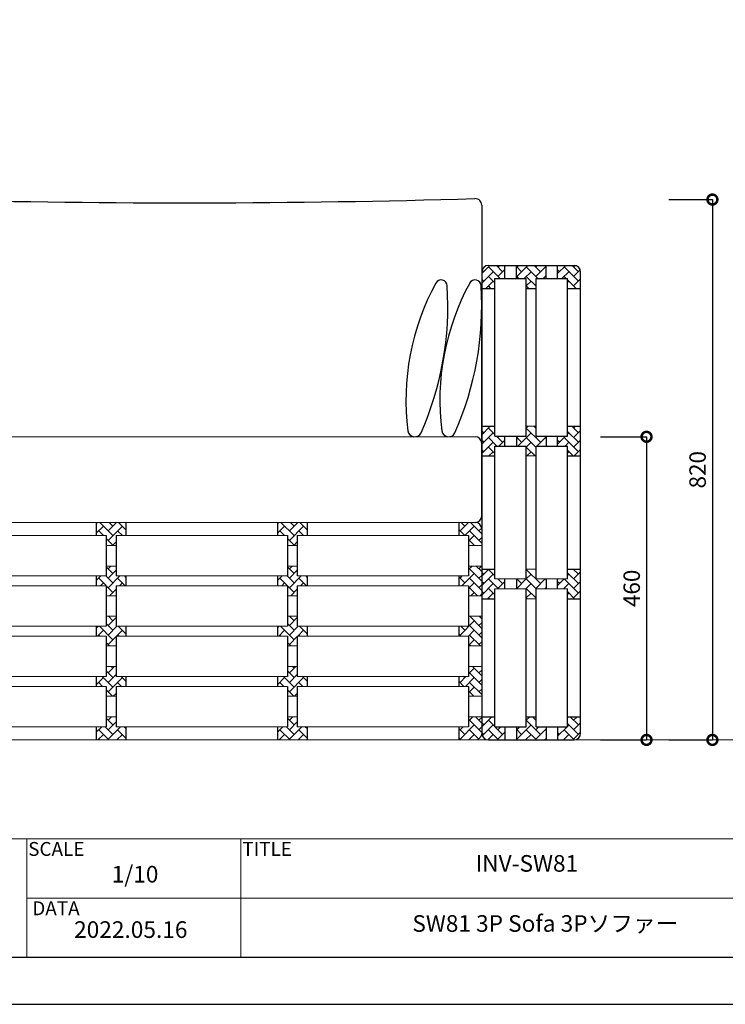
# Model space of a CAD drawing. Units: millimetres. Extents: x 0 to 8700, y 0 to 3304.
# Drawn here: x 6591 to 7661, y 0 to 1494 of the extents above; entities that cross this region are included whole.
import ezdxf

# ---------------------------------------------------------------- set-up
doc = ezdxf.new("R2010")
doc.units = ezdxf.units.MM
doc.layers.add('GAIKEI', color=7, linetype='Continuous')
doc.layers.add('HOJO', color=6, linetype='Continuous', plot=False)
doc.styles.add('Helvetica Neue', font='txt')
doc.styles.add('K', font='romans.shx', dxfattribs={"width": 0.8, "bigfont": 'BIGFONT'})
doc.dimstyles.new('SCALE1-10', dxfattribs={"dimscale": 10, "dimtxt": 2.5, "dimasz": 3, "dimexe": 0, "dimexo": 3, "dimgap": 1, "dimtad": 1, "dimdsep": 46, "dimlunit": 6, "dimtxsty": 'K', "dimblk": 'DOTSMALL', "dimcen": 0, "dimclrd": 4, "dimclre": 4, "dimclrt": 4, "dimadec": 4, "dimazin": 0, "dimtfac": 1, "dimtix": 1, "dimtmove": 2, "dimatfit": 3, "dimfxl": 0, "dimtolj": 1, "dimarcsym": 0})
pattern_1 = [(45, (4500, 0), (0, 14.36841), [30.48, -10.16]), (135, (4507.184, 7.184), (1e-15, 14.36841), [30.48, -10.16])]
pattern_2 = [(45, (6150, 0), (0, 14.36841), [30.48, -10.16]), (135, (6157.184, 7.184), (1e-15, 14.36841), [30.48, -10.16])]
pattern_3 = [(45, (6425, 0), (0, 14.36841), [30.48, -10.16]), (135, (6432.184, 7.184), (1e-15, 14.36841), [30.48, -10.16])]

# ---------------------------------------------------------------- blocks, each defined once
blk = doc.blocks.new('_DotSmall')
at = {"color": 0, "const_width": 0.5}
blk.add_lwpolyline([(-0.0625, 0, 1), (0.0625, 0, 1)], format="xyb", close=True, dxfattribs=at)
blk = doc.blocks.new('*D15')
at = {"layer": 'Defpoints', "color": 0, "transparency": 16777216}
for p in [(7545.5, 1221.2), (7545.5, 401.2), (7641.8, 401.2)]:
    blk.add_point(p, dxfattribs=at)
at = {"layer": 'GAIKEI', "color": 4, "lineweight": -2, "transparency": 16777216}
for p, q in [((7575.5, 1221.2), (7641.8, 1221.2)), ((7641.8, 1221.2), (7641.8, 401.2)), ((7575.5, 401.2), (7641.8, 401.2))]:
    blk.add_line(p, q, dxfattribs=at)
at = {"layer": 'GAIKEI', "color": 4, "lineweight": -2, "transparency": 16777216, "xscale": 30, "yscale": 30, "zscale": 30}
for p, rotation in [((7641.8, 1221.2), 90), ((7641.8, 401.2), 270)]:
    blk.add_blockref('_DotSmall', p, dxfattribs=dict(at, rotation=rotation))
at = {"layer": 'GAIKEI', "color": 4, "transparency": 16777216, "insert": (7619.3, 811.2), "char_height": 25, "attachment_point": 5, "rotation": 90, "style": 'K'}
blk.add_mtext('\\A1;820', dxfattribs=at)
blk = doc.blocks.new('*D17')
at = {"layer": 'Defpoints', "color": 0, "transparency": 16777216}
for p in [(7441.8, 861.2), (7441.8, 401.2), (7541.8, 401.2)]:
    blk.add_point(p, dxfattribs=at)
at = {"layer": 'GAIKEI', "color": 4, "lineweight": -2, "transparency": 16777216}
for p, q in [((7471.8, 861.2), (7541.8, 861.2)), ((7541.8, 861.2), (7541.8, 401.2)), ((7471.8, 401.2), (7541.8, 401.2))]:
    blk.add_line(p, q, dxfattribs=at)
at = {"layer": 'GAIKEI', "color": 4, "lineweight": -2, "transparency": 16777216, "xscale": 30, "yscale": 30, "zscale": 30}
for p, rotation in [((7541.8, 861.2), 90), ((7541.8, 401.2), 270)]:
    blk.add_blockref('_DotSmall', p, dxfattribs=dict(at, rotation=rotation))
at = {"layer": 'GAIKEI', "color": 4, "transparency": 16777216, "insert": (7519.3, 631.2), "char_height": 25, "attachment_point": 5, "rotation": 90, "style": 'K'}
blk.add_mtext('\\A1;460', dxfattribs=at)

msp = doc.modelspace()

# ---------------------------------------------------------------- hatches: boundary and pattern name
at = {"layer": 'GAIKEI'}
h = msp.add_hatch(dxfattribs=at)
h.set_pattern_fill('AR-HBONE', color=256, scale=0.1)
h.set_pattern_definition([(45, (4500, 70), (0, 14.36841), [30.48, -10.16]), (135, (4507.184, 77.184), (1e-15, 14.36841), [30.48, -10.16])])
h.paths.add_polyline_path([(7406.762, 1121.25), (7431.762, 1121.25, -0.41421356), (7441.762, 1111.25), (7441.762, 1086.25), (7421.762, 1086.25), (7421.762, 1101.25), (7406.762, 1101.25)])
h.paths.add_polyline_path([(7344.262, 1121.25), (7389.262, 1121.25), (7389.262, 1101.25), (7374.262, 1101.25), (7374.262, 1086.25), (7359.262, 1086.25), (7359.262, 1101.25), (7344.262, 1101.25)])
h.paths.add_polyline_path([(7291.762, 1111.25, -0.41421356), (7301.762, 1121.25), (7326.762, 1121.25), (7326.762, 1101.25), (7320.095, 1101.25), (7311.762, 1101.25), (7311.762, 1086.25), (7291.762, 1086.25)])
h = msp.add_hatch(dxfattribs=at)
h.set_pattern_fill('AR-HBONE', color=256, scale=0.1)
h.set_pattern_definition([(45, (4500, 26.66), (0, 14.36841), [30.48, -10.16]), (135, (4507.184, 33.844), (1e-15, 14.36841), [30.48, -10.16])])
h.paths.add_polyline_path([(7406.762, 862.07), (7421.762, 862.07), (7421.762, 877.07), (7441.762, 877.07), (7441.762, 832.07), (7421.762, 832.07), (7421.762, 847.07), (7406.762, 847.07)])
h.paths.add_polyline_path([(7344.262, 862.07), (7359.262, 862.07), (7359.262, 877.07), (7374.262, 877.07), (7374.262, 862.07), (7389.262, 862.07), (7389.262, 847.07), (7374.262, 847.07), (7374.262, 832.07), (7359.262, 832.07), (7359.262, 847.07), (7344.262, 847.07)])
h.paths.add_polyline_path([(7291.762, 877.07), (7311.762, 877.07), (7311.762, 862.07), (7326.762, 862.07), (7326.762, 847.07), (7320.095, 847.07), (7311.762, 847.07), (7311.762, 832.07), (7291.762, 832.07)])
h = msp.add_hatch(dxfattribs=at)
h.set_pattern_fill('AR-HBONE', color=256, scale=0.1)
h.set_pattern_definition(pattern_2)
h.paths.add_polyline_path([(6751.762, 731.25), (6706.762, 731.25), (6706.762, 711.25), (6721.762, 711.25), (6721.762, 696.25), (6736.762, 696.25), (6736.762, 711.25), (6751.762, 711.25)])
h.paths.add_polyline_path([(6751.762, 421.25), (6736.762, 421.25), (6736.762, 436.25), (6721.762, 436.25), (6721.762, 421.25), (6706.762, 421.25), (6706.762, 401.25), (6751.762, 401.25)])
h = msp.add_hatch(dxfattribs=at)
h.set_pattern_fill('AR-HBONE', color=256, scale=0.1)
h.set_pattern_definition(pattern_3)
h.paths.add_polyline_path([(7026.762, 731.25), (6981.762, 731.25), (6981.762, 711.25), (6996.762, 711.25), (6996.762, 696.25), (7011.762, 696.25), (7011.762, 711.25), (7026.762, 711.25)])
h.paths.add_polyline_path([(7026.762, 421.25), (7011.762, 421.25), (7011.762, 436.25), (6996.762, 436.25), (6996.762, 421.25), (6981.762, 421.25), (6981.762, 401.25), (7026.762, 401.25)])
h = msp.add_hatch(dxfattribs=at)
h.set_pattern_fill('AR-HBONE', color=256, scale=0.1)
h.set_pattern_definition(pattern_1)
h.paths.add_polyline_path([(7271.762, 696.25), (7291.762, 696.25), (7291.762, 721.25, 0.41421356), (7281.762, 731.25), (7256.762, 731.25), (7256.762, 711.25), (7271.762, 711.25)])
h.paths.add_polyline_path([(7271.762, 620), (7291.762, 620), (7291.762, 665), (7271.762, 665), (7271.762, 650), (7256.762, 650), (7256.762, 635), (7271.762, 635)])
h.paths.add_polyline_path([(7271.762, 558.75), (7271.762, 543.75), (7291.762, 543.75), (7291.762, 588.75), (7271.762, 588.75), (7271.762, 573.75), (7256.762, 573.75), (7256.762, 558.75)])
h.paths.add_polyline_path([(7271.762, 482.5), (7271.762, 467.5), (7291.762, 467.5), (7291.762, 512.5), (7271.762, 512.5), (7271.762, 497.5), (7256.762, 497.5), (7256.762, 482.5)])
h.paths.add_polyline_path([(7271.762, 421.25), (7256.762, 421.25), (7256.762, 401.25), (7281.762, 401.25, 0.41421356), (7291.762, 411.25), (7291.762, 436.25), (7271.762, 436.25)])
h = msp.add_hatch(dxfattribs=at)
h.set_pattern_fill('AR-HBONE', color=256, scale=0.1)
h.set_pattern_definition(pattern_2)
h.paths.add_polyline_path([(6751.762, 650), (6736.762, 650), (6736.762, 665), (6721.762, 665), (6721.762, 650), (6706.762, 650), (6706.762, 635), (6721.762, 635), (6721.762, 620), (6736.762, 620), (6736.762, 635), (6751.762, 635)])
h.paths.add_polyline_path([(6751.762, 573.75), (6736.762, 573.75), (6736.762, 588.75), (6721.762, 588.75), (6721.762, 573.75), (6706.762, 573.75), (6706.762, 558.75), (6721.762, 558.75), (6721.762, 543.75), (6736.762, 543.75), (6736.762, 558.75), (6751.762, 558.75)])
h.paths.add_polyline_path([(6751.762, 497.5), (6736.762, 497.5), (6736.762, 512.5), (6721.762, 512.5), (6721.762, 497.5), (6706.762, 497.5), (6706.762, 482.5), (6721.762, 482.5), (6721.762, 467.5), (6736.762, 467.5), (6736.762, 482.5), (6751.762, 482.5)])
h = msp.add_hatch(dxfattribs=at)
h.set_pattern_fill('AR-HBONE', color=256, scale=0.1)
h.set_pattern_definition(pattern_3)
h.paths.add_polyline_path([(7026.762, 650), (7011.762, 650), (7011.762, 665), (6996.762, 665), (6996.762, 650), (6981.762, 650), (6981.762, 635), (6996.762, 635), (6996.762, 620), (7011.762, 620), (7011.762, 635), (7026.762, 635)])
h.paths.add_polyline_path([(7026.762, 573.75), (7011.762, 573.75), (7011.762, 588.75), (6996.762, 588.75), (6996.762, 573.75), (6981.762, 573.75), (6981.762, 558.75), (6996.762, 558.75), (6996.762, 543.75), (7011.762, 543.75), (7011.762, 558.75), (7026.762, 558.75)])
h.paths.add_polyline_path([(7026.762, 497.5), (7011.762, 497.5), (7011.762, 512.5), (6996.762, 512.5), (6996.762, 497.5), (6981.762, 497.5), (6981.762, 482.5), (6996.762, 482.5), (6996.762, 467.5), (7011.762, 467.5), (7011.762, 482.5), (7026.762, 482.5)])
h = msp.add_hatch(dxfattribs=at)
h.set_pattern_fill('AR-HBONE', color=256, scale=0.1)
h.set_pattern_definition([(45, (4500, 13.33), (0, 14.36841), [30.48, -10.16]), (135, (4507.184, 20.514), (1e-15, 14.36841), [30.48, -10.16])])
h.paths.add_polyline_path([(7406.762, 645.41), (7421.762, 645.41), (7421.762, 660.41), (7441.762, 660.41), (7441.762, 615.41), (7421.762, 615.41), (7421.762, 630.41), (7406.762, 630.41)])
h.paths.add_polyline_path([(7344.262, 645.41), (7359.262, 645.41), (7359.262, 660.41), (7374.262, 660.41), (7374.262, 645.41), (7389.262, 645.41), (7389.262, 630.41), (7374.262, 630.41), (7374.262, 615.41), (7359.262, 615.41), (7359.262, 630.41), (7344.262, 630.41)])
h.paths.add_polyline_path([(7291.762, 660.41), (7311.762, 660.41), (7311.762, 645.41), (7326.762, 645.41), (7326.762, 630.41), (7320.095, 630.41), (7311.762, 630.41), (7311.762, 615.41), (7291.762, 615.41)])
h = msp.add_hatch(dxfattribs=at)
h.set_pattern_fill('AR-HBONE', color=256, scale=0.1)
h.set_pattern_definition(pattern_1)
h.paths.add_polyline_path([(7406.762, 401.25), (7431.762, 401.25, 0.41421356), (7441.762, 411.25), (7441.762, 436.25), (7421.762, 436.25), (7421.762, 421.25), (7406.762, 421.25)])
h.paths.add_polyline_path([(7344.262, 401.25), (7389.262, 401.25), (7389.262, 421.25), (7374.262, 421.25), (7374.262, 436.25), (7359.262, 436.25), (7359.262, 421.25), (7344.262, 421.25)])
h.paths.add_polyline_path([(7291.762, 411.25, 0.41421356), (7301.762, 401.25), (7326.762, 401.25), (7326.762, 421.25), (7320.095, 421.25), (7311.762, 421.25), (7311.762, 436.25), (7291.762, 436.25)])

# ---------------------------------------------------------------- linework, layer by layer
at = {"linetype": 'Continuous', "lineweight": 18}
for p, q in [((7359.262, 877.07), (7374.262, 877.07)), ((7281.762, 861.25), (4801.762, 861.25)), ((7359.262, 832.07), (7374.262, 832.07)), ((7281.762, 731.25), (4801.762, 731.25)), ((6721.762, 711.25), (6461.762, 711.25)), ((6996.762, 711.25), (6736.762, 711.25)), ((7271.762, 711.25), (7011.762, 711.25)), ((6736.762, 696.25), (6721.762, 696.25)), ((7011.762, 696.25), (6996.762, 696.25)), ((7291.762, 696.25), (7271.762, 696.25)), ((6736.762, 665), (6721.762, 665)), ((7011.762, 665), (6996.762, 665)), ((7291.762, 665), (7271.762, 665)), ((7359.262, 660.41), (7374.262, 660.41)), ((6721.762, 650), (6461.762, 650)), ((6996.762, 650), (6736.762, 650)), ((7271.762, 650), (7011.762, 650)), ((7311.762, 645.41), (7355.095, 645.41)), ((7311.762, 645.41), (7359.262, 645.41)), ((7374.262, 645.41), (7421.762, 645.41)), ((6721.762, 635), (6461.762, 635)), ((6996.762, 635), (6736.762, 635)), ((7271.762, 635), (7011.762, 635)), ((7311.762, 630.41), (7355.095, 630.41)), ((7311.762, 630.41), (7359.262, 630.41)), ((7374.262, 630.41), (7421.762, 630.41)), ((6736.762, 620), (6721.762, 620)), ((7011.762, 620), (6996.762, 620)), ((7291.762, 620), (7271.762, 620)), ((7359.262, 615.41), (7374.262, 615.41)), ((6736.762, 588.75), (6721.762, 588.75)), ((7011.762, 588.75), (6996.762, 588.75)), ((7291.762, 588.75), (7271.762, 588.75)), ((6721.762, 573.75), (6461.762, 573.75)), ((6996.762, 573.75), (6736.762, 573.75)), ((7271.762, 573.75), (7011.762, 573.75)), ((6721.762, 558.75), (6461.762, 558.75)), ((6996.762, 558.75), (6736.762, 558.75)), ((7271.762, 558.75), (7011.762, 558.75)), ((6736.762, 543.75), (6721.762, 543.75)), ((7011.762, 543.75), (6996.762, 543.75)), ((7291.762, 543.75), (7271.762, 543.75)), ((6736.762, 512.5), (6721.762, 512.5)), ((7011.762, 512.5), (6996.762, 512.5)), ((7291.762, 512.5), (7271.762, 512.5)), ((6721.762, 497.5), (6461.762, 497.5)), ((6996.762, 497.5), (6736.762, 497.5)), ((7271.762, 497.5), (7011.762, 497.5)), ((6721.762, 482.5), (6461.762, 482.5)), ((6996.762, 482.5), (6736.762, 482.5)), ((7271.762, 482.5), (7011.762, 482.5)), ((6736.762, 467.5), (6721.762, 467.5)), ((7011.762, 467.5), (6996.762, 467.5)), ((7291.762, 467.5), (7271.762, 467.5)), ((6736.762, 436.25), (6721.762, 436.25)), ((7011.762, 436.25), (6996.762, 436.25)), ((7291.762, 436.25), (7271.762, 436.25)), ((6721.762, 421.25), (6461.762, 421.25)), ((6996.762, 421.25), (6736.762, 421.25)), ((7271.762, 421.25), (7011.762, 421.25)), ((7311.762, 421.25), (7355.095, 421.25)), ((7378.429, 421.25), (7421.762, 421.25)), ((8622.5, 401.25), (4577.5, 401.25)), ((8622.5, 401.25), (4577.5, 401.25)), ((8622.5, 401.25), (4577.5, 401.25)), ((7301.762, 401.25), (7431.762, 401.25)), ((8622.5, 251.25), (4577.5, 251.25)), ((6601.243, 251.25), (6601.243, 71.25)), ((6926.242, 251.25), (6926.242, 71.25)), ((7986.242, 161.25), (6601.243, 161.25))]:
    msp.add_line(p, q, dxfattribs=at)
at = {"layer": 'GAIKEI'}
for p, q in [((7291.762, 1212.61), (7291.762, 411.25)), ((7301.762, 1121.25), (7431.762, 1121.25)), ((7326.762, 1101.25), (7326.762, 1121.25)), ((7344.262, 1101.25), (7344.262, 1121.25)), ((7389.262, 1101.25), (7389.262, 1121.25)), ((7406.762, 1101.25), (7406.762, 1121.25)), ((7441.762, 411.25), (7441.762, 1111.25)), ((7291.762, 741.25), (7291.762, 1091.25)), ((7311.762, 862.07), (7311.762, 1101.25)), ((7311.762, 1101.25), (7355.095, 1101.25)), ((7311.762, 1101.25), (7359.262, 1101.25)), ((7359.262, 862.07), (7359.262, 1101.25)), ((7374.262, 1101.25), (7421.762, 1101.25)), ((7374.262, 862.07), (7374.262, 1101.25)), ((7421.762, 862.07), (7421.762, 1101.25)), ((7291.762, 1086.25), (7311.762, 1086.25)), ((7359.262, 1086.25), (7374.262, 1086.25)), ((7421.762, 1086.25), (7441.762, 1086.25)), ((7291.762, 877.07), (7311.762, 877.07)), ((7421.762, 877.07), (7441.762, 877.07)), ((7311.762, 862.07), (7355.095, 862.07)), ((7311.762, 862.07), (7359.262, 862.07)), ((7326.762, 847.07), (7326.762, 862.07)), ((7344.262, 862.07), (7344.262, 847.07)), ((7374.262, 862.07), (7421.762, 862.07)), ((7389.262, 862.07), (7389.262, 847.07)), ((7406.762, 847.07), (7406.762, 862.07)), ((7311.762, 645.41), (7311.762, 847.07)), ((7311.762, 847.07), (7355.095, 847.07)), ((7311.762, 847.07), (7359.262, 847.07)), ((7359.262, 645.41), (7359.262, 847.07)), ((7374.262, 847.07), (7421.762, 847.07)), ((7374.262, 645.41), (7374.262, 847.07)), ((7421.762, 645.41), (7421.762, 847.07)), ((7291.762, 832.07), (7311.762, 832.07)), ((7421.762, 832.07), (7441.762, 832.07)), ((6706.762, 731.25), (6706.762, 711.25)), ((6751.762, 731.25), (6751.762, 711.25)), ((6981.762, 731.25), (6981.762, 711.25)), ((7026.762, 731.25), (7026.762, 711.25)), ((7256.762, 731.25), (7256.762, 711.25)), ((6721.762, 711.25), (6721.762, 650)), ((6736.762, 711.25), (6736.762, 650)), ((6996.762, 711.25), (6996.762, 650)), ((7011.762, 711.25), (7011.762, 650)), ((7271.762, 711.25), (7271.762, 650)), ((7291.762, 660.41), (7311.762, 660.41)), ((7421.762, 660.41), (7441.762, 660.41)), ((6706.762, 650), (6706.762, 635)), ((6751.762, 650), (6751.762, 635)), ((6981.762, 650), (6981.762, 635)), ((7026.762, 650), (7026.762, 635)), ((7256.762, 650), (7256.762, 635)), ((7326.762, 630.41), (7326.762, 645.41)), ((7344.262, 645.41), (7344.262, 630.41)), ((7389.262, 645.41), (7389.262, 630.41)), ((7406.762, 630.41), (7406.762, 645.41)), ((6721.762, 635), (6721.762, 573.75)), ((6736.762, 635), (6736.762, 573.75)), ((6996.762, 635), (6996.762, 573.75)), ((7011.762, 635), (7011.762, 573.75)), ((7271.762, 635), (7271.762, 573.75)), ((7311.762, 421.25), (7311.762, 630.41)), ((7359.262, 421.25), (7359.262, 630.41)), ((7374.262, 421.25), (7374.262, 630.41)), ((7421.762, 421.25), (7421.762, 630.41)), ((7291.762, 615.41), (7311.762, 615.41)), ((7421.762, 615.41), (7441.762, 615.41)), ((6706.762, 573.75), (6706.762, 558.75)), ((6751.762, 573.75), (6751.762, 558.75)), ((6981.762, 573.75), (6981.762, 558.75)), ((7026.762, 573.75), (7026.762, 558.75)), ((7256.762, 573.75), (7256.762, 558.75)), ((6721.762, 558.75), (6721.762, 497.5)), ((6736.762, 558.75), (6736.762, 497.5)), ((6996.762, 558.75), (6996.762, 497.5)), ((7011.762, 558.75), (7011.762, 497.5)), ((7271.762, 558.75), (7271.762, 497.5)), ((6706.762, 497.5), (6706.762, 482.5)), ((6751.762, 497.5), (6751.762, 482.5)), ((6981.762, 497.5), (6981.762, 482.5)), ((7026.762, 497.5), (7026.762, 482.5)), ((7256.762, 497.5), (7256.762, 482.5)), ((6721.762, 482.5), (6721.762, 421.25)), ((6736.762, 482.5), (6736.762, 421.25)), ((6996.762, 482.5), (6996.762, 421.25)), ((7011.762, 482.5), (7011.762, 421.25)), ((7271.762, 482.5), (7271.762, 421.25)), ((7291.762, 436.25), (7311.762, 436.25)), ((7359.262, 436.25), (7374.262, 436.25)), ((7421.762, 436.25), (7441.762, 436.25)), ((6706.762, 421.25), (6706.762, 401.25)), ((6751.762, 421.25), (6751.762, 401.25)), ((6981.762, 421.25), (6981.762, 401.25)), ((7026.762, 421.25), (7026.762, 401.25)), ((7256.762, 421.25), (7256.762, 401.25)), ((7311.762, 421.25), (7355.095, 421.25)), ((7320.095, 421.25), (7359.262, 421.25)), ((7326.762, 421.25), (7326.762, 401.25)), ((7344.262, 421.25), (7344.262, 401.25)), ((7374.262, 421.25), (7421.762, 421.25)), ((7389.262, 421.25), (7389.262, 401.25)), ((7406.762, 421.25), (7406.762, 401.25)), ((7301.762, 401.25), (7431.762, 401.25)), ((8622.5, 71.25), (4577.5, 71.25))]:
    msp.add_line(p, q, dxfattribs=at)
for centre, radius, start, end in [((6841.762, 16428.75), 15212.5, 268.5309579, 271.6563413), ((7281.762, 1212.61), 10, 0, 91.656341), ((7301.762, 1111.25), 10, 90, 180), ((7431.762, 1111.25), 10, 0, 90), ((7548.474, 916.502), 371.785, 151.395374, 187.174625), ((7230.071, 1090.017), 9.173, 0.282897, 152.071524), ((7599.854, 916.502), 371.785, 151.395374, 187.174625), ((7281.451, 1090.017), 9.173, 0.282897, 152.071524), ((6765.507, 1059.247), 474.738, 336.104802, 3.721688), ((6816.887, 1059.247), 474.738, 336.104802, 3.721688), ((7190.11, 871.919), 10.673, 189.986768, 332.234788), ((7241.49, 871.919), 10.673, 189.986768, 332.234788), ((7281.762, 851.25), 10, 0, 90), ((7281.762, 741.25), 10, 270, 0), ((7281.762, 721.25), 10, 0, 90), ((7301.762, 411.25), 10, 180, 270), ((7431.762, 411.25), 10, 270, 0)]:
    msp.add_arc(centre, radius, start, end, dxfattribs=at)
at = {"layer": 'GAIKEI', "lineweight": 18}
for centre, start, end in [((7281.762, 411.25), 270, 0), ((7301.762, 411.25), 180, 270), ((7431.762, 411.25), 270, 0)]:
    msp.add_arc(centre, 10, start, end, dxfattribs=at)
at = {"layer": 'HOJO'}
msp.add_line((4500, 0), (8700, 0), dxfattribs=at)
msp.add_line((4500, 0), (8700, 0), dxfattribs=at)
msp.add_line((4500, 0), (8700, 0), dxfattribs=at)
msp.add_lwpolyline([(4500, 0), (8700, 0), (8700, 2970), (4500, 2970)], close=True, dxfattribs=at)
msp.add_lwpolyline([(4500, 0), (8700, 0), (8700, 2970), (4500, 2970)], close=True, dxfattribs=at)

# ---------------------------------------------------------------- texts
at = {"linetype": 'Continuous', "lineweight": 18, "char_height": 21.0377, "attachment_point": 1, "line_spacing_factor": 0.25, "style": 'Helvetica Neue'}
for s, insert in [('SCALE', (6603.388, 246.276)), ('TITLE', (6928.388, 246.276)), ('DATA', (6609.638, 156.275))]:
    msp.add_mtext(s, dxfattribs=dict(at, insert=insert))
at = {"linetype": 'Continuous', "lineweight": 18, "char_height": 25.245, "attachment_point": 7, "style": 'K'}
for s, insert in [('INV-SW81', (7282.325, 193.295)), ('1/10', (6730.18, 176.933)), ('SW81 3P Sofa 3Pソファー', (7186.395, 102.133)), ('2022.05.16', (6673.053, 92.872))]:
    msp.add_mtext(s, dxfattribs=dict(at, insert=insert))

# ---------------------------------------------------------------- dimensions: what is measured, and where the dimension line sits
at = {"layer": 'GAIKEI'}
for base, p1, p2, picture, middle in [((7641.762, 401.25), (7545.515, 1221.25), (7545.515, 401.25), '*D15', (7619.262, 811.25)), ((7541.762, 401.25), (7441.762, 861.25), (7441.762, 401.25), '*D17', (7519.262, 631.25))]:
    dim = msp.add_linear_dim(base=base, p1=p1, p2=p2, angle=90, dimstyle='SCALE1-10', dxfattribs=at)
    dim.commit()
    dim.dimension.update_dxf_attribs({"geometry": picture, "text_midpoint": middle})

doc.saveas('drawing.dxf')
